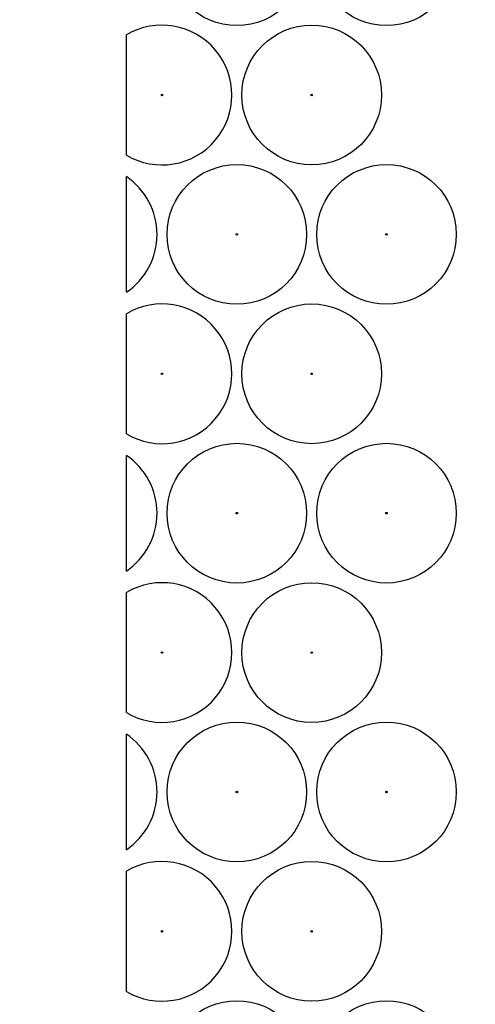
# Model space of a CAD drawing. Units: millimetres. Extents: x 0 to 600, y 0 to 204.
# Drawn here: x 159 to 161, y 45 to 50 of the extents above; entities that cross this region are included whole.
import ezdxf
from ezdxf import colors
from ezdxf.entities.mleader import LeaderData, LeaderLine
from ezdxf.math import Vec2, Vec3

# ---------------------------------------------------------------- set-up
doc = ezdxf.new("R2010")
doc.units = ezdxf.units.MM
doc.layers.add('FO-2T-CC-CIERRE', color=7, linetype='Continuous')
doc.layers.add('Predeterminado', color=7, linetype='Continuous')

# ---------------------------------------------------------------- blocks, each defined once
blk = doc.blocks.new('SE21')
at = {"layer": 'FO-2T-CC-CIERRE', "color": 7, "linetype": 'Continuous'}
for p, q in [((159.6639, 49.236), (159.6639, 49.8506)), ((159.6639, 48.5342), (159.6639, 49.126)), ((159.6639, 47.8097), (159.6639, 48.4243)), ((159.6639, 47.1079), (159.6639, 47.6998)), ((159.6639, 46.3834), (159.6639, 46.998)), ((159.6639, 45.6817), (159.6639, 46.2735)), ((159.6639, 44.9571), (159.6639, 45.5717))]:
    blk.add_line(p, q, dxfattribs=at)
for centre, radius in [((160.2298, 50.2564), 0.3575), ((160.9964, 50.2564), 0.3575), ((160.6131, 49.5433), 0.3575), ((159.8466, 49.5433), 0.00386), ((160.6131, 49.5433), 0.00386), ((160.2298, 48.8301), 0.3575), ((160.9964, 48.8301), 0.3575), ((160.2298, 48.8301), 0.00386), ((160.9964, 48.8301), 0.00386), ((160.6131, 48.117), 0.3575), ((159.8466, 48.117), 0.00386), ((160.6131, 48.117), 0.00386), ((160.2298, 47.4039), 0.3575), ((160.9964, 47.4039), 0.3575), ((160.2298, 47.4039), 0.00386), ((160.9964, 47.4039), 0.00386), ((160.6131, 46.6907), 0.3575), ((159.8466, 46.6907), 0.00386), ((160.6131, 46.6907), 0.00386), ((160.2298, 45.9776), 0.3575), ((160.9964, 45.9776), 0.3575), ((160.2298, 45.9776), 0.00386), ((160.9964, 45.9776), 0.00386), ((160.6131, 45.2644), 0.3575), ((159.8466, 45.2644), 0.00386), ((160.6131, 45.2644), 0.00386), ((160.2298, 44.5513), 0.3575), ((160.9964, 44.5513), 0.3575)]:
    blk.add_circle(centre, radius, dxfattribs=at)
for centre, start, end in [((159.8466, 49.5433), 239.2714, 120.7286), ((159.4633, 48.8301), 304.1339, 55.8661), ((159.8466, 48.117), 239.2714, 120.7286), ((159.4633, 47.4039), 304.1339, 55.8661), ((159.8466, 46.6907), 239.2714, 120.7286), ((159.4633, 45.9776), 304.1339, 55.8661), ((159.8466, 45.2644), 239.2714, 120.7286)]:
    blk.add_arc(centre, 0.3575, start, end, dxfattribs=at)
blk = doc.blocks.new('_DOT')
at = {"color": 0}
blk.add_line((0, 0), (-1, 0), dxfattribs=at)
at = {"color": 0, "const_width": 0.333}
blk.add_lwpolyline([(-0.1665, 0, 1), (0.1665, 0, 1)], format="xyb", close=True, dxfattribs=at)

msp = doc.modelspace()

# ---------------------------------------------------------------- block references
at = {"layer": 'Predeterminado'}
msp.add_blockref('SE21', (0, 0), dxfattribs=at)

# ---------------------------------------------------------------- leaders
at = {"layer": 'Predeterminado', "color": 7, "linetype": 'Continuous'}
ml = msp.add_multileader_mtext('Standard', dxfattribs=at)
ml.set_content('{\\pxsm0.9;\\fArial TUR|b0||i0||c0|p34;\\W1.;Conjunto de marco y cuatro tapas abatibles FO con medidas 1655x867x103 mm ( Preparada para cierre).\\P}', color=256)
ml.set_leader_properties()
ml.set_arrow_properties(name='DOT')
ml.build(insert=Vec2(0, 0))
ml.multileader.update_dxf_attribs({"leader_type": 0, "dogleg_length": 0, "arrow_head_size": 2.5})
ctx = ml.context
ctx.base_point, ctx.char_height, ctx.arrow_head_size, ctx.landing_gap_size = Vec3(6.63944, 191.89608), 2.5, 2.5, 0.875
notes = []
notes.append((ctx, [(0, (0, 0, 0), (0, 0), (1, 0), 1, [])]))
ctx.mtext.insert = Vec3(8.63944, 193.51358)
for ctx, leaders in notes:
    for number, flags, end, landing, length, lines in leaders:
        leader = LeaderData()
        leader.index, (leader.has_last_leader_line, leader.has_dogleg_vector, leader.attachment_direction) = number, flags
        leader.last_leader_point, leader.dogleg_vector, leader.dogleg_length = Vec3(end), Vec3(landing), length
        for number, points, colour, breaks in lines:
            line = LeaderLine()
            line.index, line.vertices, line.color, line.breaks = number, Vec3.list(points), colors.encode_raw_color(colour), breaks
            leader.lines.append(line)
        ctx.leaders.append(leader)

doc.saveas('drawing.dxf')
